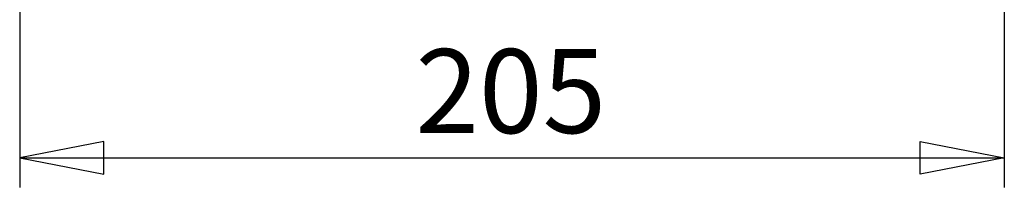
# Model space of a CAD drawing. Units: millimetres. Extents: x 0 to 210, y 1 to 298.
# Drawn here: x 86 to 115, y 115 to 120 of the extents above; entities that cross this region are included whole.
import ezdxf

# ---------------------------------------------------------------- set-up
doc = ezdxf.new("R2010")
doc.units = ezdxf.units.MM
doc.layers.add('1', color=3, linetype='Continuous')
doc.styles.add('SLDTEXTSTYLE0', font='TXT', dxfattribs={"width": 0.6675})

# ---------------------------------------------------------------- blocks, each defined once
blk = doc.blocks.new('SW_NOTE_0')
at = {"layer": '1', "color": 0, "insert": (0, 3.223), "char_height": 2.5, "attachment_point": 1, "style": 'SLDTEXTSTYLE0'}
blk.add_mtext('205', dxfattribs=at)
blk = doc.blocks.new('.TD_DIMENSION_1')
at = {"layer": '1', "color": 3, "linetype": 'Continuous'}
for p, q in [((5, 28), (5, 4.125)), ((34.286, 28), (34.286, 22.234)), ((34.286, 19.747), (34.286, 4.125)), ((7.5, 5.485), (5, 5)), ((7.5, 4.515), (7.5, 5.485)), ((31.786, 5.485), (34.286, 5)), ((31.786, 4.515), (31.786, 5.485)), ((5, 5), (34.286, 5)), ((5, 5), (7.5, 4.515)), ((34.286, 5), (31.786, 4.515))]:
    blk.add_line(p, q, dxfattribs=at)
at = {"layer": '1', "color": 3}
blk.add_blockref('SW_NOTE_0', (16.768, 5.017), dxfattribs=at)
blk = doc.blocks.new('F')
at = {"color": 7, "linetype": 'Continuous'}
blk.add_blockref('.TD_DIMENSION_1', (-51.906, 107.837), dxfattribs=at)

msp = doc.modelspace()

# ---------------------------------------------------------------- block references
at = {"color": 7, "linetype": 'Continuous'}
msp.add_blockref('F', (132.996, 2.84), dxfattribs=at)

doc.saveas('drawing.dxf')
